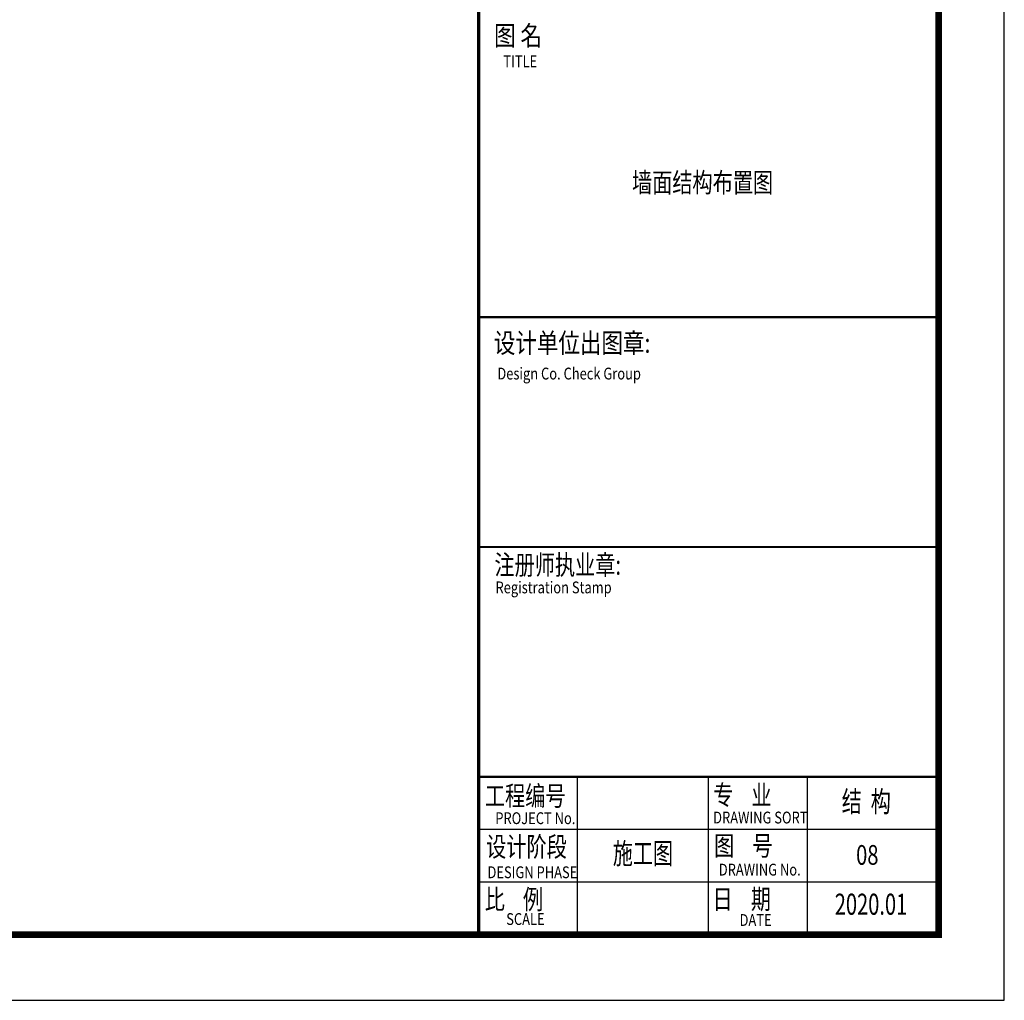
# Model space of a CAD drawing. Extents: x -316622 to -169449, y 59009 to 683879.
# Drawn here: x -205506 to -190522, y 177809 to 192736 of the extents above; entities that cross this region are included whole.
import ezdxf
from ezdxf.enums import TextEntityAlignment as Align

# ---------------------------------------------------------------- set-up
doc = ezdxf.new("R2010")
doc.units = 0
doc.header["$LTSCALE"] = 1000
doc.header["$MEASUREMENT"] = 0
doc.linetypes.add('DASHED', pattern=[0.375, 0.25, -0.125])
for name, color, linetype in [('JJ', 252, 'Continuous'), ('PUB_TITLE', 4, 'Continuous'), ('图框', 4, 'Continuous')]:
    doc.layers.add(name, color=color, linetype=linetype)
doc.layers.add('屋面支撑', color=7, linetype='DASHED', lineweight=25)
doc.styles.add('-仿宋_GB2312', font='txt')
doc.styles.add('标准1', font='txt', dxfattribs={"width": 0.8})

# ---------------------------------------------------------------- blocks, each defined once
blk = doc.blocks.new('A$C3C5C7347')
at = {"layer": 'JJ', "color": 4, "linetype": 'Continuous', "flags": 128}
blk.add_lwpolyline([(-7000, 0), (0, 0)], dxfattribs=at)
at = {"layer": 'PUB_TITLE', "color": 4}
blk.add_line((-7000, 5900), (-2, 5900), dxfattribs=at)
at = {"layer": 'PUB_TITLE', "const_width": 50}
for points in [[(-7000, 40000), (-7000, 0)], [(0, 40000), (0, 0)]]:
    blk.add_lwpolyline(points, dxfattribs=at)
at = {"layer": '图框', "color": 4}
for p, q in [((-7000, 2400), (0, 2400)), ((-5500, 2400), (-5500, 0)), ((-3500, 0), (-3500, 2400)), ((-2000, 2400), (-2000, 0)), ((0, 1600), (-7000, 1600)), ((0, 800), (-7000, 800))]:
    blk.add_line(p, q, dxfattribs=at)
at = {"layer": '图框', "color": 4, "const_width": 35}
for points in [[(0, 9400), (-7000, 9400)], [(0, 5900), (-7000, 5900)], [(0, 2400), (-7000, 2400)]]:
    blk.add_lwpolyline(points, dxfattribs=at)
at = {"layer": '图框', "color": 4}
for s, height, style, width, p in [('图 名', 300, '标准1', 0.8, (-6764, 13533)), ('TITLE', 180, '标准1', 0.8, (-6624, 13203)), ('设计单位出图章:', 300, '标准1', 0.8, (-6768, 8856)), (' Design Co. Check Group', 180, '标准1', 0.8, (-6759, 8450)), ('注册师执业章:', 300, '标准1', 0.75, (-6760, 5478)), ('Registration Stamp', 180, '标准1', 0.8, (-6743, 5195)), ('工程编号', 300, '标准1', 0.75, (-6905, 1962)), ('专    业', 300, '标准1', 0.75, (-3431, 1976)), ('结  构', 320, '-仿宋_GB2312', 0.7, (-1474, 1867)), ('PROJECT No.', 180, '标准1', 0.8, (-6746, 1682)), ('DRAWING SORT', 180, '标准1', 0.8, (-3431, 1692)), ('设计阶段', 300, '标准1', 0.75, (-6886, 1188)), ('图    号', 300, '标准1', 0.75, (-3416, 1203)), ('施工图', 320, '-仿宋_GB2312', 0.7, (-4958, 1076)), ('DRAWING No.', 180, '标准1', 0.8, (-3345, 899)), ('DESIGN PHASE', 180, '标准1', 0.8, (-6865, 859)), ('比    例', 300, '标准1', 0.75, (-6907, 387)), ('日    期', 300, '标准1', 0.75, (-3440, 390)), ('2020.01', 320, '-仿宋_GB2312', 0.7, (-1580, 303)), ('SCALE', 180, '标准1', 0.8, (-6580, 147)), ('DATE', 180, '标准1', 0.8, (-3029, 132))]:
    blk.add_text(s, height=height, dxfattribs=dict(at, style=style, width=width)).set_placement(p)

msp = doc.modelspace()

# ---------------------------------------------------------------- linework, layer by layer
at = {"layer": 'PUB_TITLE', "linetype": 'ByBlock'}
msp.add_lwpolyline([(-316622, 177808.8), (-190522, 177808.8), (-190522, 237208.8), (-316622, 237208.8)], close=True, dxfattribs=at)
at = {"layer": 'PUB_TITLE', "linetype": 'ByBlock', "const_width": 100}
msp.add_lwpolyline([(-314122, 178808.8), (-191522, 178808.8), (-191522, 236208.8), (-314122, 236208.8)], close=True, dxfattribs=at)

# ---------------------------------------------------------------- block references
at = {"layer": '屋面支撑', "linetype": 'ByBlock'}
msp.add_blockref('A$C3C5C7347', (-191522, 178808.8), dxfattribs=at)

# ---------------------------------------------------------------- texts
at = {"layer": '图框', "style": '标准1', "width": 0.75}
for s, p in [('墙面结构布置图', (-195113.9, 190107)), ('08', (-192606.7, 179871.9))]:
    msp.add_text(s, height=300, dxfattribs=at).set_placement(p, align=Align.CENTER)

doc.saveas('drawing.dxf')
